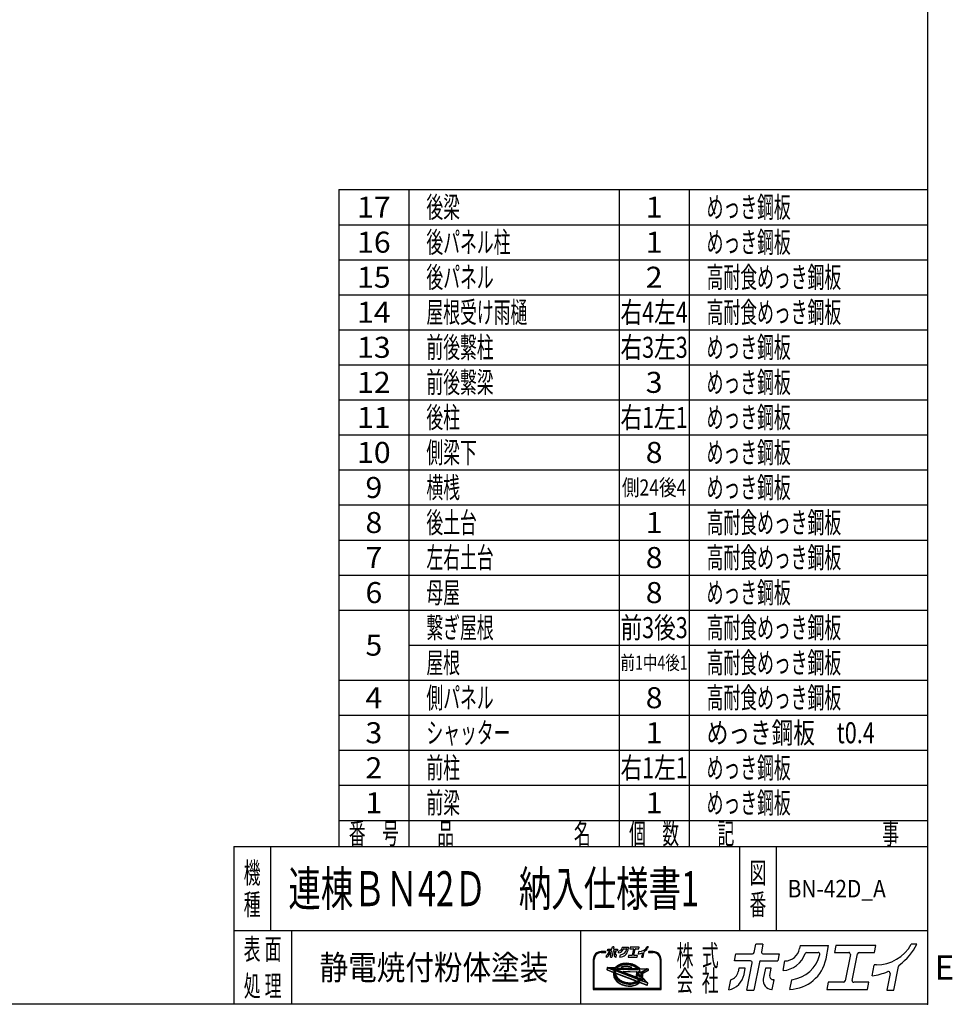
# Model space of a CAD drawing. Units: millimetres. Extents: x -9500 to 10278, y -7025 to 7025.
# Drawn here: x 3623 to 10278, y -7025 to 0 of the extents above; entities that cross this region are included whole.
import ezdxf
from ezdxf.enums import TextEntityAlignment as Align

# ---------------------------------------------------------------- set-up
doc = ezdxf.new("R2010")
doc.units = ezdxf.units.MM
doc.header["$LTSCALE"] = 12.5
doc.header["$PDSIZE"] = 1
doc.layers.add('ZUWAKU', color=7, linetype='Continuous')
doc.styles.add('dcStyle0', font='txt.shx', dxfattribs={"width": 0.8, "bigfont": 'bigfont'})

# ---------------------------------------------------------------- blocks, each defined once
blk = doc.blocks.new('DC_GROUP_BN-42D_A_71')
at = {"layer": 'ZUWAKU', "color": 2, "linetype": 'Continuous'}
for p in [(5640, -6200), (9146.9, -6200)]:
    blk.add_point(p, dxfattribs=at)

msp = doc.modelspace()

# ---------------------------------------------------------------- linework, layer by layer
at = {"layer": 'ZUWAKU', "color": 5, "linetype": 'Continuous', "lineweight": 25}
for p, q in [((10100, 7025), (10100, -7025)), ((10100, -7025), (-9500, -7025))]:
    msp.add_line(p, q, dxfattribs=at)
at = {"layer": 'ZUWAKU', "color": 4, "linetype": 'Continuous', "lineweight": 25}
for p, q in [((5900, -1212.5), (5900, -5900)), ((5900, -1212.5), (10100, -1212.5)), ((6400, -1212.5), (6400, -5900)), ((7900, -1212.5), (7900, -5900)), ((8400, -1212.5), (8400, -5900)), ((5900, -1462.5), (10100, -1462.5)), ((5900, -1712.5), (10100, -1712.5)), ((5900, -1962.5), (10100, -1962.5)), ((5900, -2212.5), (10100, -2212.5)), ((5900, -2462.5), (10100, -2462.5)), ((5900, -2712.5), (10100, -2712.5)), ((5900, -2962.5), (10100, -2962.5)), ((5900, -3212.5), (10100, -3212.5)), ((5900, -3462.5), (10100, -3462.5)), ((5900, -3712.5), (10100, -3712.5)), ((5900, -3962.5), (10100, -3962.5)), ((5900, -4212.5), (10100, -4212.5)), ((6400, -4462.5), (10100, -4462.5)), ((5900, -4712.5), (10100, -4712.5)), ((5900, -4962.5), (10100, -4962.5)), ((5900, -5212.5), (10100, -5212.5)), ((5900, -5462.5), (10100, -5462.5)), ((5900, -5712.5), (10100, -5712.5)), ((5412.5, -5900), (5412.5, -6500)), ((8759.37, -5900), (8759.37, -6500)), ((9021.87, -5900), (9021.87, -6500)), ((10100, -6500), (5150, -6500)), ((5562.5, -6500), (5562.5, -7025)), ((7625, -6500), (7625, -7025)), ((7803.17, -6649.07), (7772.26, -6649.07)), ((7772.26, -6655.58), (7803.17, -6655.58)), ((8143.22, -6649.07), (8112.31, -6649.07)), ((8112.31, -6655.58), (8143.22, -6655.58)), ((7715.32, -6706.02), (7715.32, -6919.15)), ((7721.82, -6912.65), (7721.82, -6706.02)), ((7895.55, -6744.29), (7902.51, -6740.8)), ((7903.85, -6743.77), (7897.14, -6747.14)), ((7902.51, -6740.8), (7909.93, -6737.81)), ((7911.02, -6740.88), (7903.85, -6743.77)), ((7909.93, -6737.81), (7917.74, -6735.35)), ((7918.6, -6738.49), (7911.02, -6740.88)), ((7921.55, -6742.91), (7914.46, -6745.14)), ((7917.74, -6735.35), (7925.89, -6733.43)), ((7926.52, -6736.63), (7918.6, -6738.49)), ((7928.96, -6741.16), (7921.55, -6742.91)), ((7925.89, -6733.43), (7934.32, -6732.07)), ((7934.73, -6735.3), (7926.52, -6736.63)), ((7936.64, -6739.92), (7928.96, -6741.16)), ((7934.32, -6732.07), (7942.97, -6731.26)), ((7943.17, -6734.51), (7934.73, -6735.3)), ((7944.53, -6739.18), (7936.64, -6739.92)), ((7942.97, -6731.26), (7951.78, -6731.02)), ((7951.77, -6734.28), (7943.17, -6734.51)), ((7952.57, -6738.96), (7944.53, -6739.18)), ((7960.46, -6734.59), (7951.77, -6734.28)), ((7951.78, -6731.02), (7960.68, -6731.34)), ((7960.7, -6739.26), (7952.57, -6738.96)), ((7969.18, -6735.46), (7960.46, -6734.59)), ((7960.68, -6731.34), (7969.6, -6732.23)), ((7968.86, -6740.07), (7960.7, -6739.26)), ((7976.98, -6741.39), (7968.86, -6740.07)), ((7977.86, -6736.87), (7969.18, -6735.46)), ((7969.6, -6732.23), (7978.48, -6733.68)), ((7985.01, -6743.21), (7976.98, -6741.39)), ((7986.44, -6738.82), (7977.86, -6736.87)), ((7978.48, -6733.68), (7987.25, -6735.66)), ((7992.87, -6745.51), (7985.01, -6743.21)), ((7994.85, -6741.28), (7986.44, -6738.82)), ((7987.25, -6735.66), (7995.86, -6738.18)), ((8003.02, -6744.24), (7994.85, -6741.28)), ((7995.86, -6738.18), (8004.23, -6741.21)), ((8004.23, -6741.21), (8012.3, -6744.74)), ((8193.66, -6706.02), (8193.66, -6912.65)), ((8200.16, -6919.15), (8200.16, -6706.02)), ((7816.05, -6763.91), (7813.65, -6776.28)), ((7815.67, -6779.94), (7860.63, -6797.2)), ((7819.35, -6761.27), (7871.57, -6763.01)), ((7866.67, -6782.09), (7828.29, -6767.36)), ((7828.8, -6764.84), (7874.79, -6766.37)), ((7869, -6776.01), (7859.52, -6772.37)), ((7859.52, -6772.37), (7870.73, -6772.75)), ((7861.31, -6809.79), (7861.26, -6816.06)), ((7862.12, -6803.61), (7861.31, -6809.79)), ((7862.12, -6803.61), (7862.66, -6800.86)), ((7864.42, -6793.82), (7864.37, -6800.09)), ((7864.37, -6800.09), (7865.08, -6806.42)), ((7865.23, -6787.64), (7864.42, -6793.82)), ((7865.08, -6806.42), (7866.54, -6812.75)), ((7866.67, -6782.09), (7865.23, -6787.64)), ((7866.54, -6812.75), (7868.75, -6819.04)), ((7869.09, -6775.78), (7869, -6776.01)), ((7870.73, -6772.75), (7869.09, -6775.78)), ((7870.86, -6794.66), (7870.81, -6800.53)), ((7870.81, -6800.53), (7871.48, -6806.45)), ((7871.62, -6788.88), (7870.86, -6794.66)), ((7871.48, -6806.45), (7872.85, -6812.37)), ((7872.77, -6784.43), (7871.62, -6788.88)), ((8043.6, -6850.01), (7872.77, -6784.43)), ((7872.85, -6812.37), (7874.91, -6818.25)), ((7874.12, -6761.9), (7877.93, -6757.58)), ((7875.85, -6764.85), (7874.79, -6766.37)), ((7875.23, -6777.78), (7875.02, -6778.33)), ((8047.99, -6844.72), (7875.02, -6778.33)), ((7877.83, -6772.98), (7875.23, -6777.78)), ((7875.23, -6808.24), (7875.98, -6811.46)), ((7880.26, -6759.85), (7875.85, -6764.85)), ((7875.98, -6811.46), (7877.93, -6817.01)), ((7877.83, -6772.98), (8043.31, -6778.47)), ((7877.93, -6757.58), (7883.21, -6752.71)), ((7879.57, -6804.47), (8017.81, -6857.54)), ((7885.3, -6755.21), (7880.26, -6759.85)), ((7885.68, -6762.89), (7882.39, -6766.62)), ((7882.39, -6766.62), (8037.14, -6771.76)), ((7883.21, -6752.71), (7889.1, -6748.27)), ((7890.94, -6750.96), (7885.3, -6755.21)), ((7890.39, -6758.55), (7885.68, -6762.89)), ((7889.1, -6748.27), (7895.55, -6744.29)), ((7895.67, -6754.57), (7890.39, -6758.55)), ((7897.14, -6747.14), (7890.94, -6750.96)), ((7901.47, -6750.99), (7895.67, -6754.57)), ((7907.75, -6747.84), (7901.47, -6750.99)), ((7914.46, -6745.14), (7907.75, -6747.84)), ((7925.85, -6757.13), (7921.1, -6758.25)), ((7921.74, -6764.67), (7985.04, -6766.77)), ((7933.53, -6755.89), (7925.85, -6757.13)), ((8030, -6834.33), (7933.35, -6797.23)), ((7941.43, -6755.15), (7933.53, -6755.89)), ((7934.62, -6790.94), (8023.74, -6793.9)), ((7949.47, -6754.93), (7941.43, -6755.15)), ((7957.6, -6755.23), (7949.47, -6754.93)), ((7965.75, -6756.04), (7957.6, -6755.23)), ((7973.88, -6757.36), (7965.75, -6756.04)), ((7981.9, -6759.18), (7973.88, -6757.36)), ((7986.06, -6760.4), (7981.9, -6759.18)), ((8000.52, -6748.28), (7992.87, -6745.51)), ((8007.89, -6751.5), (8000.52, -6748.28)), ((8010.9, -6747.68), (8003.02, -6744.24)), ((8014.94, -6755.14), (8007.89, -6751.5)), ((8018.43, -6751.57), (8010.9, -6747.68)), ((8012.3, -6744.74), (8020.02, -6748.73)), ((8021.59, -6759.17), (8014.94, -6755.14)), ((8025.55, -6755.88), (8018.43, -6751.57)), ((8020.02, -6748.73), (8027.33, -6753.15)), ((8023.73, -6803.98), (8021.38, -6816.1)), ((8027.81, -6763.56), (8021.59, -6759.17)), ((8032.19, -6760.57), (8025.55, -6755.88)), ((8027.33, -6753.15), (8034.17, -6757.99)), ((8033.54, -6768.29), (8027.81, -6763.56)), ((8028.71, -6810.45), (8053.55, -6835.28)), ((8051.12, -6790.41), (8030.58, -6799.94)), ((8038.32, -6765.62), (8032.19, -6760.57)), ((8053.86, -6796.31), (8033.32, -6805.84)), ((8033.32, -6805.84), (8055.95, -6828.48)), ((8037.14, -6771.76), (8033.54, -6768.29)), ((8034.17, -6757.99), (8040.49, -6763.19)), ((8043.89, -6770.99), (8038.32, -6765.62)), ((8040.49, -6763.19), (8045.41, -6767.94)), ((8047.43, -6784.07), (8043.31, -6778.47)), ((8044.79, -6772.01), (8043.89, -6770.99)), ((8044.79, -6772.01), (8096.65, -6773.73)), ((8050.84, -6789.73), (8047.43, -6784.07)), ((8047.56, -6768.85), (8105.51, -6770.77)), ((8051.13, -6790.36), (8050.84, -6789.73)), ((8055.65, -6801.41), (8053.86, -6796.31)), ((8057.02, -6807.33), (8055.65, -6801.41)), ((8057.68, -6813.25), (8057.02, -6807.33)), ((8057.64, -6819.12), (8057.68, -6813.25)), ((8097.15, -6776.21), (8059.29, -6793.79)), ((8059.74, -6794.74), (8059.29, -6793.79)), ((8061.95, -6801.03), (8059.74, -6794.74)), ((8063.42, -6807.36), (8061.95, -6801.03)), ((8064.13, -6813.69), (8063.42, -6807.36)), ((8064.08, -6819.96), (8064.13, -6813.69)), ((8066.69, -6807.33), (8067.38, -6813.52)), ((8067.38, -6813.52), (8067.33, -6820.19)), ((8104.79, -6787.2), (8068.55, -6804.02)), ((8108.6, -6774.64), (8106.61, -6784.87)), ((7861.26, -6816.06), (7861.97, -6822.39)), ((7861.97, -6822.39), (7863.44, -6828.72)), ((7863.44, -6828.72), (7865.65, -6835.01)), ((7865.65, -6835.01), (7868.58, -6841.2)), ((7868.58, -6841.2), (7872.22, -6847.25)), ((7868.75, -6819.04), (7871.69, -6825.23)), ((7871.69, -6825.23), (7875.33, -6831.28)), ((7872.22, -6847.25), (7876.54, -6853.12)), ((7874.91, -6818.25), (7877.66, -6824.05)), ((7875.33, -6831.28), (7879.64, -6837.15)), ((7876.54, -6853.12), (7881.5, -6858.76)), ((7877.66, -6824.05), (7881.06, -6829.71)), ((7877.93, -6817.01), (7880.53, -6822.51)), ((7879.64, -6837.15), (7884.61, -6842.79)), ((7880.53, -6822.51), (7883.78, -6827.9)), ((7881.06, -6829.71), (7885.1, -6835.2)), ((7881.5, -6858.76), (7887.07, -6864.13)), ((7883.78, -6827.9), (7887.64, -6833.16)), ((7884.61, -6842.79), (7890.17, -6848.15)), ((7885.1, -6835.2), (7889.74, -6840.47)), ((7887.07, -6864.13), (7893.2, -6869.18)), ((7887.64, -6833.16), (7892.1, -6838.22)), ((7889.74, -6840.47), (7894.95, -6845.49)), ((7890.17, -6848.15), (7896.3, -6853.21)), ((7892.1, -6838.22), (7897.12, -6843.06)), ((7893.2, -6869.18), (7899.85, -6873.87)), ((7894.95, -6845.49), (7900.69, -6850.22)), ((7896.3, -6853.21), (7902.95, -6857.9)), ((7897.12, -6843.06), (7902.66, -6847.63)), ((7899.85, -6873.87), (7906.96, -6878.18)), ((7900.69, -6850.22), (7906.91, -6854.61)), ((7902.66, -6847.63), (7908.69, -6851.89)), ((7902.95, -6857.9), (7910.06, -6862.21)), ((7906.91, -6854.61), (7913.56, -6858.64)), ((7906.96, -6878.18), (7914.49, -6882.07)), ((7908.69, -6851.89), (7915.15, -6855.8)), ((7910.06, -6862.21), (7917.59, -6866.1)), ((7913.56, -6858.64), (7920.6, -6862.28)), ((7914.49, -6882.07), (7922.37, -6885.51)), ((7915.15, -6855.8), (7922, -6859.34)), ((7917.59, -6866.1), (7925.47, -6869.54)), ((7920.6, -6862.28), (7927.97, -6865.5)), ((7922, -6859.34), (7929.18, -6862.47)), ((7925.47, -6869.54), (7933.65, -6872.5)), ((7927.97, -6865.5), (7935.62, -6868.27)), ((7929.18, -6862.47), (7936.64, -6865.17)), ((7933.65, -6872.5), (7942.06, -6874.96)), ((7935.62, -6868.27), (7943.49, -6870.57)), ((7936.64, -6865.17), (7944.31, -6867.42)), ((7942.06, -6874.96), (7950.64, -6876.91)), ((7943.49, -6870.57), (7951.52, -6872.39)), ((7944.31, -6867.42), (7952.14, -6869.2)), ((7950.64, -6876.91), (7959.32, -6878.32)), ((7951.52, -6872.39), (7959.64, -6873.71)), ((7952.14, -6869.2), (7960.06, -6870.48)), ((7959.32, -6878.32), (7968.04, -6879.19)), ((7959.64, -6873.71), (7967.79, -6874.52)), ((7960.06, -6870.48), (7968.02, -6871.27)), ((7967.79, -6874.52), (7975.92, -6874.82)), ((7968.02, -6871.27), (7975.94, -6871.56)), ((7968.04, -6879.19), (7976.73, -6879.5)), ((7975.92, -6874.82), (7983.97, -6874.6)), ((7975.94, -6871.56), (7983.77, -6871.35)), ((7976.73, -6879.5), (7985.33, -6879.27)), ((7983.77, -6871.35), (7991.45, -6870.63)), ((7983.97, -6874.6), (7991.86, -6873.86)), ((7985.33, -6879.27), (7993.76, -6878.48)), ((7991.45, -6870.63), (7998.9, -6869.42)), ((7991.86, -6873.86), (7999.54, -6872.62)), ((7993.76, -6878.48), (8001.97, -6877.15)), ((7998.9, -6869.42), (8006.09, -6867.73)), ((7999.54, -6872.62), (8006.95, -6870.87)), ((8001.97, -6877.15), (8009.9, -6875.29)), ((8006.09, -6867.73), (8012.94, -6865.57)), ((8006.95, -6870.87), (8014.04, -6868.64)), ((8009.9, -6875.29), (8017.47, -6872.9)), ((8017.86, -6863.59), (8012.94, -6865.57)), ((8014.04, -6868.64), (8020.75, -6865.94)), ((8017.47, -6872.9), (8024.64, -6870.01)), ((8020.75, -6865.94), (8027.02, -6862.79)), ((8021.54, -6885.98), (8028.25, -6882.61)), ((8024.06, -6824.86), (8031.39, -6832.2)), ((8024.64, -6870.01), (8031.35, -6866.64)), ((8027.02, -6862.79), (8032.83, -6859.21)), ((8028.25, -6882.61), (8034.45, -6878.79)), ((8031.35, -6866.64), (8037.55, -6862.82)), ((8032.83, -6859.21), (8038.1, -6855.23)), ((8034.45, -6878.79), (8040.09, -6874.54)), ((8037.55, -6862.82), (8043.2, -6858.57)), ((8038.1, -6855.23), (8042.82, -6850.89)), ((8040.09, -6874.54), (8045.08, -6869.94)), ((8042.82, -6850.89), (8043.6, -6850.01)), ((8043.2, -6858.57), (8048.24, -6853.93)), ((8047.99, -6844.72), (8050.43, -6841.24)), ((8048.24, -6853.93), (8049.65, -6852.33)), ((8048.45, -6869.3), (8097.99, -6888.31)), ((8092.87, -6868.92), (8049.65, -6852.33)), ((8050.43, -6841.24), (8053.26, -6836)), ((8053.26, -6836), (8053.55, -6835.28)), ((8053.98, -6847.02), (8056.37, -6843.6)), ((8066.62, -6851.87), (8053.98, -6847.02)), ((8055.95, -6828.48), (8056.88, -6824.9)), ((8056.37, -6843.6), (8058.3, -6840.03)), ((8056.88, -6824.9), (8057.64, -6819.12)), ((8058.3, -6840.03), (8068.01, -6849.74)), ((8061.12, -6833.65), (8061.71, -6832.17)), ((8061.12, -6833.65), (8094.26, -6866.79)), ((8061.71, -6832.17), (8063.27, -6826.14)), ((8063.27, -6826.14), (8064.08, -6819.96)), ((8066.5, -6826.56), (8065.55, -6831.44)), ((8066.44, -6834.37), (8103.66, -6871.59)), ((8067.33, -6820.19), (8066.5, -6826.56)), ((8102.35, -6885.9), (8104.56, -6874.51)), ((7715.32, -6919.15), (8200.16, -6919.15)), ((8193.66, -6912.65), (7721.82, -6912.65)), ((7922.37, -6885.51), (7930.55, -6888.47)), ((7930.55, -6888.47), (7938.95, -6890.94)), ((7938.95, -6890.94), (7947.53, -6892.88)), ((7947.53, -6892.88), (7956.22, -6894.29)), ((7956.22, -6894.29), (7964.93, -6895.16)), ((7964.93, -6895.16), (7973.63, -6895.48)), ((7973.63, -6895.48), (7982.22, -6895.24)), ((7982.22, -6895.24), (7990.66, -6894.45)), ((7990.66, -6894.45), (7998.87, -6893.12)), ((7998.87, -6893.12), (8006.79, -6891.26)), ((8006.79, -6891.26), (8014.37, -6888.87)), ((8014.37, -6888.87), (8021.54, -6885.98))]:
    msp.add_line(p, q, dxfattribs=at)
at = {"layer": 'ZUWAKU', "color": 3, "linetype": 'Continuous', "lineweight": 25}
for q in [(5150, -7025), (10100, -5900)]:
    msp.add_line((5150, -5900), q, dxfattribs=at)
at = {"layer": 'ZUWAKU', "color": 2, "linetype": 'Continuous', "lineweight": 25}
for p, q in [((8864.29, -6655.25), (8875.91, -6595.47)), ((8925.98, -6595.47), (8875.91, -6595.47)), ((8925.98, -6595.47), (8915.24, -6650.74)), ((10025, -6595.47), (9986.86, -6595.47)), ((8723.24, -6715.14), (8733.02, -6664.8)), ((8733.02, -6664.8), (8852.7, -6664.8)), ((8926.82, -6664.8), (9041.92, -6664.8)), ((9041.92, -6664.8), (9032.13, -6715.14)), ((9193.02, -6604.71), (9188.58, -6627.55)), ((9193.02, -6604.71), (9395.61, -6604.71)), ((9238.42, -6655.05), (9321.44, -6655.05)), ((9377.11, -6699.91), (9395.61, -6604.71)), ((9447.22, -6604.71), (9437.44, -6655.05)), ((9437.44, -6655.05), (9538.66, -6655.05)), ((9733.01, -6604.71), (9447.22, -6604.71)), ((9550.25, -6669.11), (9513.42, -6858.61)), ((9564.36, -6854.1), (9601.2, -6664.61)), ((9612.79, -6655.05), (9723.22, -6655.05)), ((9723.22, -6655.05), (9733.01, -6604.71)), ((8838.33, -6715.14), (8723.24, -6715.14)), ((8812.22, -6923.12), (8849.91, -6729.2)), ((8900.86, -6724.69), (8862.29, -6923.12)), ((8912.45, -6715.14), (9032.13, -6715.14)), ((9070.34, -6784.08), (9083.65, -6715.62)), ((9736.08, -6743.37), (9722.39, -6743.37)), ((8754.85, -6766.48), (8749.46, -6794.23)), ((8800.3, -6766.48), (8754.85, -6766.48)), ((8791.51, -6811.69), (8800.3, -6766.48)), ((8944.35, -6766.48), (8929.18, -6844.5)), ((8985.18, -6766.48), (8944.35, -6766.48)), ((8974.95, -6819.1), (8985.18, -6766.48)), ((9705.59, -6821.07), (9720.37, -6745.04)), ((9833.57, -6804.68), (9810.54, -6923.12)), ((9860.61, -6923.12), (9893.3, -6754.96)), ((8682.94, -6922.42), (8696.76, -6851.34)), ((8992.6, -6918.5), (9005.98, -6849.67)), ((9005.98, -6849.67), (9000.15, -6849.67)), ((9118.18, -6918.43), (9131.59, -6849.43)), ((9391.39, -6868.16), (9381.61, -6918.5)), ((9501.83, -6868.16), (9391.39, -6868.16)), ((9681.8, -6868.16), (9575.95, -6868.16)), ((9672.02, -6918.5), (9681.8, -6868.16)), ((8812.22, -6923.12), (8862.29, -6923.12)), ((8990.19, -6918.5), (8992.6, -6918.5)), ((9381.61, -6918.5), (9672.02, -6918.5)), ((9810.54, -6923.12), (9860.61, -6923.12))]:
    msp.add_line(p, q, dxfattribs=at)
at = {"layer": 'ZUWAKU', "color": 7, "linetype": 'Continuous', "lineweight": 25}
for p, q in [((7808.79, -6688.75), (7811.88, -6672.85)), ((7817.8, -6642.4), (7819.99, -6631.14)), ((7843.54, -6642.4), (7817.8, -6642.4)), ((7819.99, -6631.14), (7846.75, -6631.14)), ((7824.87, -6653.88), (7823.67, -6660.08)), ((7835.03, -6653.88), (7824.87, -6653.88)), ((7833.07, -6663.99), (7835.03, -6653.88)), ((7837.7, -6688.9), (7846.13, -6645.54)), ((7857.52, -6644.54), (7848.89, -6688.9)), ((7849.34, -6629.01), (7851.94, -6615.64)), ((7863.13, -6615.64), (7851.94, -6615.64)), ((7860.11, -6642.4), (7886.87, -6642.4)), ((7863.13, -6615.64), (7860.73, -6628)), ((7863.32, -6631.14), (7889.06, -6631.14)), ((7867.24, -6653.88), (7863.85, -6671.32)), ((7876.37, -6653.88), (7867.24, -6653.88)), ((7874.08, -6665.64), (7876.37, -6653.88)), ((7878.03, -6687.87), (7881.02, -6672.48)), ((7881.02, -6672.48), (7879.72, -6672.48)), ((7889.06, -6631.14), (7886.87, -6642.4)), ((7895.41, -6657.81), (7898.39, -6642.51)), ((7906.11, -6687.85), (7909.11, -6672.42)), ((7922.84, -6617.71), (7921.85, -6622.81)), ((7922.84, -6617.71), (7968.14, -6617.71)), ((7932.99, -6628.96), (7951.55, -6628.96)), ((7964, -6639), (7968.14, -6617.71)), ((7979.68, -6617.71), (7977.49, -6628.96)), ((7977.49, -6628.96), (8000.12, -6628.96)), ((8043.58, -6617.71), (7979.68, -6617.71)), ((8002.72, -6632.11), (7994.48, -6674.48)), ((8005.87, -6673.47), (8014.11, -6631.1)), ((8016.7, -6628.96), (8041.39, -6628.96)), ((8037.45, -6666.08), (8040.75, -6649.08)), ((8044.26, -6648.71), (8041.2, -6648.71)), ((8041.39, -6628.96), (8043.58, -6617.71)), ((8066.06, -6662.42), (8060.91, -6688.9)), ((8072.11, -6688.9), (8079.42, -6651.3)), ((8108.86, -6615.64), (8100.34, -6615.64)), ((7837.7, -6688.9), (7848.89, -6688.9)), ((7877.49, -6687.87), (7878.03, -6687.87)), ((7967.2, -6676.61), (7965.01, -6687.87)), ((7965.01, -6687.87), (8029.94, -6687.87)), ((7991.89, -6676.61), (7967.2, -6676.61)), ((8032.13, -6676.61), (8008.46, -6676.61)), ((8029.94, -6687.87), (8032.13, -6676.61)), ((8060.91, -6688.9), (8072.11, -6688.9))]:
    msp.add_line(p, q, dxfattribs=at)
at = {"layer": 'ZUWAKU', "color": 6, "linetype": 'Continuous', "lineweight": 25}
for p, q in [((7903.18, -6742.28), (7896.35, -6745.72)), ((7910.48, -6739.35), (7903.18, -6742.28)), ((7918.17, -6736.92), (7910.48, -6739.35)), ((7926.21, -6735.03), (7918.17, -6736.92)), ((7921.98, -6744.48), (7929.27, -6742.76)), ((7934.53, -6733.68), (7926.21, -6735.03)), ((7929.27, -6742.76), (7936.84, -6741.53)), ((7943.07, -6732.89), (7934.53, -6733.68)), ((7936.84, -6741.53), (7944.63, -6740.81)), ((7951.77, -6732.65), (7943.07, -6732.89)), ((7944.63, -6740.81), (7952.56, -6740.59)), ((7960.57, -6732.97), (7951.77, -6732.65)), ((7952.56, -6740.59), (7960.59, -6740.88)), ((7969.39, -6733.85), (7960.57, -6732.97)), ((7960.59, -6740.88), (7968.65, -6741.68)), ((7968.65, -6741.68), (7976.67, -6742.99)), ((7978.17, -6735.27), (7969.39, -6733.85)), ((7976.67, -6742.99), (7984.6, -6744.78)), ((7986.85, -6737.24), (7978.17, -6735.27)), ((7995.35, -6739.73), (7986.85, -6737.24)), ((8003.63, -6742.73), (7995.35, -6739.73)), ((8011.6, -6746.21), (8003.63, -6742.73)), ((7817.65, -6764.22), (7815.24, -6776.6)), ((7816.26, -6778.42), (7861.21, -6795.68)), ((7873.81, -6764.71), (7819.3, -6762.9)), ((7864.73, -6783.09), (7827.71, -6768.88)), ((7862.79, -6793.71), (7862.74, -6800.18)), ((7862.74, -6800.18), (7863.47, -6806.7)), ((7863.63, -6787.33), (7862.79, -6793.71)), ((7862.94, -6809.9), (7862.89, -6815.98)), ((7863.42, -6806.23), (7862.94, -6809.9)), ((7863.47, -6806.7), (7864.98, -6813.2)), ((7864.73, -6783.09), (7863.63, -6787.33)), ((7864.98, -6813.2), (7867.25, -6819.66)), ((7866.71, -6773.86), (7868.62, -6774.6)), ((7868.98, -6773.94), (7866.71, -6773.86)), ((7868.62, -6774.6), (7868.98, -6773.94)), ((7872.48, -6794.77), (7872.44, -6800.45)), ((7872.44, -6800.45), (7873.08, -6806.18)), ((7873.22, -6789.19), (7872.48, -6794.77)), ((7873.08, -6806.18), (7874.41, -6811.92)), ((7873.89, -6786.6), (7873.22, -6789.19)), ((7879.09, -6758.72), (7873.81, -6764.71)), ((8040.7, -6850.64), (7873.89, -6786.6)), ((7874.41, -6811.92), (7876.42, -6817.63)), ((7877.27, -6777.44), (7878.78, -6774.64)), ((8047.38, -6842.75), (7877.27, -6777.44)), ((7878.78, -6774.64), (8042.47, -6780.07)), ((7884.26, -6753.96), (7879.09, -6758.72)), ((7880.15, -6802.95), (8018.39, -6856.02)), ((7890.02, -6749.62), (7884.26, -6753.96)), ((7885.89, -6765.11), (7886.84, -6764.03)), ((7885.89, -6765.11), (8032.97, -6769.99)), ((7886.84, -6764.03), (7891.43, -6759.8)), ((7896.35, -6745.72), (7890.02, -6749.62)), ((7891.43, -6759.8), (7896.59, -6755.92)), ((7896.59, -6755.92), (7902.26, -6752.42)), ((7902.26, -6752.42), (7908.42, -6749.33)), ((7908.42, -6749.33), (7915.01, -6746.67)), ((7915.01, -6746.67), (7921.98, -6744.48)), ((7920.73, -6756.67), (7925.54, -6755.54)), ((7925.54, -6755.54), (7933.33, -6754.27)), ((7933.33, -6754.27), (7941.33, -6753.53)), ((7934.68, -6789.31), (8023.79, -6792.27)), ((7941.33, -6753.53), (7949.47, -6753.3)), ((7949.47, -6753.3), (7957.71, -6753.6)), ((7957.71, -6753.6), (7965.96, -6754.43)), ((7965.96, -6754.43), (7974.19, -6755.76)), ((7974.19, -6755.76), (7982.31, -6757.6)), ((7982.31, -6757.6), (7986.52, -6758.83)), ((7984.6, -6744.78), (7992.37, -6747.06)), ((7992.37, -6747.06), (7999.92, -6749.79)), ((7999.92, -6749.79), (8007.2, -6752.97)), ((8007.2, -6752.97), (8014.14, -6756.56)), ((8019.23, -6750.15), (8011.6, -6746.21)), ((8014.14, -6756.56), (8020.7, -6760.53)), ((8026.44, -6754.51), (8019.23, -6750.15)), ((8020.7, -6760.53), (8026.82, -6764.86)), ((8025.33, -6804.29), (8022.97, -6816.41)), ((8033.18, -6759.28), (8026.44, -6754.51)), ((8026.82, -6764.86), (8032.46, -6769.5)), ((8027.56, -6811.6), (8051.78, -6835.31)), ((8048.89, -6789.65), (8029.89, -6798.46)), ((8032.46, -6769.5), (8032.97, -6769.99)), ((8039.41, -6764.41), (8033.18, -6759.28)), ((8052.92, -6798.54), (8036.11, -6806.34)), ((8055.09, -6825.32), (8036.11, -6806.34)), ((8045.63, -6770.41), (8039.41, -6764.41)), ((8042.47, -6780.07), (8046.08, -6784.97)), ((8045.63, -6770.41), (8105.46, -6772.39)), ((8046.08, -6784.97), (8048.89, -6789.65)), ((8052.92, -6798.54), (8054.08, -6801.86)), ((8054.08, -6801.86), (8055.41, -6807.6)), ((8055.41, -6807.6), (8056.06, -6813.33)), ((8056.06, -6813.33), (8056.01, -6819.01)), ((8061.42, -6794.59), (8097.84, -6777.69)), ((8063.52, -6800.57), (8061.42, -6794.59)), ((8065.02, -6807.08), (8063.52, -6800.57)), ((8065.76, -6813.6), (8065.02, -6807.08)), ((8065.7, -6820.07), (8065.76, -6813.6)), ((8104.1, -6785.72), (8067.87, -6802.54)), ((8107, -6774.33), (8105.01, -6784.56)), ((7862.89, -6815.98), (7863.58, -6822.12)), ((7863.58, -6822.12), (7865, -6828.27)), ((7865, -6828.27), (7867.15, -6834.39)), ((7867.15, -6834.39), (7870.02, -6840.43)), ((7867.25, -6819.66), (7870.25, -6826)), ((7870.02, -6840.43), (7873.58, -6846.35)), ((7870.25, -6826), (7873.97, -6832.19)), ((7873.58, -6846.35), (7877.81, -6852.1)), ((7873.97, -6832.19), (7878.38, -6838.17)), ((7876.42, -6817.63), (7879.1, -6823.28)), ((7877.81, -6852.1), (7882.68, -6857.64)), ((7878.38, -6838.17), (7883.43, -6843.92)), ((7879.1, -6823.28), (7882.42, -6828.81)), ((7882.42, -6828.81), (7886.37, -6834.18)), ((7882.68, -6857.64), (7888.15, -6862.91)), ((7883.43, -6843.92), (7889.09, -6849.37)), ((7886.37, -6834.18), (7890.92, -6839.35)), ((7888.15, -6862.91), (7894.19, -6867.88)), ((7889.09, -6849.37), (7895.31, -6854.5)), ((7890.92, -6839.35), (7896.03, -6844.28)), ((7894.19, -6867.88), (7900.74, -6872.51)), ((7895.31, -6854.5), (7902.06, -6859.27)), ((7896.03, -6844.28), (7901.67, -6848.92)), ((7900.74, -6872.51), (7907.76, -6876.76)), ((7901.67, -6848.92), (7907.8, -6853.25)), ((7902.06, -6859.27), (7909.27, -6863.63)), ((7907.76, -6876.76), (7915.19, -6880.6)), ((7907.8, -6853.25), (7914.36, -6857.22)), ((7909.27, -6863.63), (7916.89, -6867.57)), ((7914.36, -6857.22), (7921.3, -6860.81)), ((7915.19, -6880.6), (7922.97, -6884)), ((7916.89, -6867.57), (7924.87, -6871.05)), ((7921.3, -6860.81), (7928.58, -6863.99)), ((7922.97, -6884), (7931.05, -6886.93)), ((7924.87, -6871.05), (7933.14, -6874.05)), ((7928.58, -6863.99), (7936.13, -6866.72)), ((7933.14, -6874.05), (7941.65, -6876.54)), ((7936.13, -6866.72), (7943.9, -6869)), ((7941.65, -6876.54), (7950.33, -6878.51)), ((7943.9, -6869), (7951.83, -6870.79)), ((7950.33, -6878.51), (7959.11, -6879.93)), ((7951.83, -6870.79), (7959.85, -6872.1)), ((7959.11, -6879.93), (7967.93, -6880.81)), ((7959.85, -6872.1), (7967.91, -6872.9)), ((7967.91, -6872.9), (7975.93, -6873.19)), ((7967.93, -6880.81), (7976.72, -6881.13)), ((7975.93, -6873.19), (7983.87, -6872.97)), ((7976.72, -6881.13), (7985.42, -6880.89)), ((7983.87, -6872.97), (7991.65, -6872.25)), ((7985.42, -6880.89), (7993.97, -6880.1)), ((7991.65, -6872.25), (7999.22, -6871.02)), ((7993.97, -6880.1), (8002.29, -6878.75)), ((7999.22, -6871.02), (8006.52, -6869.3)), ((8002.29, -6878.75), (8010.33, -6876.86)), ((8006.52, -6869.3), (8013.49, -6867.11)), ((8010.33, -6876.86), (8018.02, -6874.43)), ((8013.49, -6867.11), (8020.08, -6864.45)), ((8013.82, -6887.34), (8020.87, -6884.5)), ((8018.02, -6874.43), (8025.31, -6871.49)), ((8020.08, -6864.45), (8026.23, -6861.36)), ((8020.87, -6884.5), (8027.46, -6881.19)), ((8025.21, -6823.71), (8032.43, -6830.93)), ((8025.31, -6871.49), (8032.15, -6868.06)), ((8026.23, -6861.36), (8031.91, -6857.86)), ((8027.46, -6881.19), (8033.53, -6877.44)), ((8031.91, -6857.86), (8037.06, -6853.98)), ((8032.15, -6868.06), (8038.47, -6864.16)), ((8033.53, -6877.44), (8039.05, -6873.29)), ((8037.06, -6853.98), (8040.7, -6850.64)), ((8038.47, -6864.16), (8044.24, -6859.82)), ((8039.05, -6873.29), (8043.98, -6868.75)), ((8044.24, -6859.82), (8049.4, -6855.06)), ((8049.04, -6840.38), (8047.38, -6842.75)), ((8051.78, -6835.31), (8049.04, -6840.38)), ((8049.04, -6867.78), (8098.57, -6886.79)), ((8049.4, -6855.06), (8050.12, -6854.25)), ((8092.29, -6870.44), (8050.12, -6854.25)), ((8055.28, -6824.58), (8055.09, -6825.32)), ((8056.01, -6819.01), (8055.28, -6824.58)), ((8056.51, -6846.25), (8057.76, -6844.46)), ((8056.51, -6846.25), (8065.77, -6849.81)), ((8057.76, -6844.46), (8058.7, -6842.73)), ((8058.7, -6842.73), (8065.77, -6849.81)), ((8063.03, -6833.25), (8063.26, -6832.67)), ((8102.51, -6872.74), (8063.03, -6833.25)), ((8063.26, -6832.67), (8064.87, -6826.45)), ((8063.95, -6831.13), (8064.89, -6826.3)), ((8064.87, -6826.45), (8065.7, -6820.07)), ((8103.02, -6873.9), (8100.75, -6885.58)), ((7931.05, -6886.93), (7939.36, -6889.36)), ((7939.36, -6889.36), (7947.84, -6891.28)), ((7947.84, -6891.28), (7956.43, -6892.68)), ((7956.43, -6892.68), (7965.05, -6893.53)), ((7965.05, -6893.53), (7973.63, -6893.85)), ((7973.63, -6893.85), (7982.12, -6893.61)), ((7982.12, -6893.61), (7990.45, -6892.84)), ((7990.45, -6892.84), (7998.55, -6891.53)), ((7998.55, -6891.53), (8006.36, -6889.69)), ((8006.36, -6889.69), (8013.82, -6887.34))]:
    msp.add_line(p, q, dxfattribs=at)
at = {"layer": 'ZUWAKU', "color": 2, "linetype": 'Continuous', "lineweight": 25}
for centre, radius, start, end in [((9736.08, -6458.87), 284.5, 270, 331.061472), ((9658.19, -6415.04), 408.79, 306.217578, 333.807838), ((9986.86, -6597.53), 2.06, 90, 151.061472), ((8852.7, -6652.99), 11.81, 270, 349), ((8926.82, -6652.99), 11.81, 169, 270), ((9058.7, -6606.77), 177.69, 273.756708, 341.513985), ((9081.72, -6606.77), 108.86, 271.01523, 349), ((9101.45, -6613.06), 238.28, 277.267166, 346.258693), ((9238.42, -6666.86), 11.81, 90, 161.513985), ((9321.44, -6666.86), 11.81, 346.258693, 90), ((9538.66, -6666.86), 11.81, 349, 90), ((9612.79, -6666.86), 11.81, 90, 169), ((8838.33, -6726.94), 11.81, 349, 90), ((8912.45, -6726.94), 11.81, 90, 169), ((9111.94, -6648.37), 270.13, 271.322237, 349), ((9722.39, -6745.43), 2.06, 90, 169), ((8653.38, -6784.84), 140.72, 282.12751, 349), ((8678.89, -6780.51), 71.89, 285.604846, 349), ((9658.19, -6415.04), 408.79, 276.658808, 292.918766), ((9821.98, -6802.43), 11.81, 349, 112.918766), ((9909.43, -6758.09), 16.43, 126.217578, 169), ((8698.78, -6851.73), 2.06, 105.604846, 169), ((8990.19, -6856.36), 62.14, 169, 270), ((9000.15, -6824), 25.67, 169, 270), ((9501.83, -6856.36), 11.81, 270, 349), ((9575.95, -6856.36), 11.81, 169, 270)]:
    msp.add_arc(centre, radius, start, end, dxfattribs=at)
at = {"layer": 'ZUWAKU', "color": 4, "linetype": 'Continuous', "lineweight": 25}
for centre, radius, start, end in [((7772.26, -6706.02), 56.95, 90, 180), ((7772.26, -6706.02), 50.44, 90, 180), ((7803.17, -6652.32), 3.25, 270, 90), ((8112.31, -6652.32), 3.25, 90, 270), ((8143.22, -6706.02), 56.95, 0, 90), ((8143.22, -6706.02), 50.44, 0, 90), ((7816.84, -6776.91), 3.25, 169, 249), ((7819.25, -6764.53), 3.25, 88.1, 169), ((7828.76, -6766.14), 1.3, 90, 249), ((7859.46, -6800.24), 3.25, 349, 69), ((7871.67, -6759.75), 3.25, 268.1, 318.638807), ((7878.4, -6807.51), 3.25, 69, 193.032084), ((7921.85, -6761.42), 3.25, 103.250455, 268.1), ((7934.51, -6794.19), 3.25, 88.1, 249), ((7985.15, -6763.52), 3.25, 268.1, 73.681528), ((8033.32, -6805.84), 9.76, 138.085395, 169), ((8023.63, -6797.15), 3.25, 318.085395, 88.1), ((8033.32, -6805.84), 6.51, 115, 225), ((8047.67, -6765.59), 3.25, 226.059023, 268.1), ((8069.92, -6806.97), 3.25, 114.9, 186.407439), ((8096.61, -6775.03), 1.3, 294.9, 88.1), ((8103.42, -6784.25), 3.25, 294.9, 349), ((8105.4, -6774.02), 3.25, 349, 88.1), ((8016.64, -6860.57), 3.25, 291.940977, 69), ((8030.96, -6817.96), 9.76, 169, 225), ((8030.47, -6833.12), 1.3, 249, 45), ((8047.29, -6872.34), 3.25, 69, 132.63976), ((8068.74, -6832.06), 3.25, 169, 225), ((8067.09, -6850.66), 1.3, 249, 45), ((8093.34, -6867.71), 1.3, 249, 45), ((8101.36, -6873.89), 3.25, 349, 45), ((8099.15, -6885.27), 3.25, 249, 349)]:
    msp.add_arc(centre, radius, start, end, dxfattribs=at)
at = {"layer": 'ZUWAKU', "color": 7, "linetype": 'Continuous', "lineweight": 25}
for centre, radius, start, end in [((7802.18, -6657.98), 31.46, 282.12751, 349), ((7812.33, -6672.94), 0.461, 105.604846, 169), ((7807.89, -6657.02), 16.07, 285.604846, 349), ((7843.54, -6645.04), 2.64, 349, 90), ((7846.75, -6628.5), 2.64, 270, 349), ((7860.11, -6645.04), 2.64, 90, 169), ((7863.32, -6628.5), 2.64, 169, 270), ((7877.49, -6673.97), 13.89, 169, 270), ((7879.72, -6666.74), 5.74, 169, 270), ((7892.81, -6618.17), 39.73, 273.756708, 341.513985), ((7897.96, -6618.17), 24.34, 271.01523, 349), ((7904.71, -6627.47), 60.4, 271.322237, 349), ((7902.37, -6619.58), 53.28, 277.267166, 346.258693), ((7932.99, -6631.6), 2.64, 90, 161.513985), ((7951.55, -6631.6), 2.64, 346.258693, 90), ((8000.12, -6631.6), 2.64, 349, 90), ((8008.46, -6673.97), 2.64, 169, 270), ((8016.7, -6631.6), 2.64, 90, 169), ((8026.85, -6575.3), 91.4, 276.658808, 292.918766), ((8041.2, -6649.17), 0.461, 90, 169), ((8044.26, -6585.1), 63.61, 270, 331.061472), ((8063.47, -6661.92), 2.64, 349, 112.918766), ((8083.02, -6652), 3.67, 126.217578, 169), ((8026.85, -6575.3), 91.4, 306.217578, 333.807838), ((8100.34, -6616.1), 0.461, 90, 151.061472), ((7991.89, -6673.97), 2.64, 270, 349)]:
    msp.add_arc(centre, radius, start, end, dxfattribs=at)
at = {"layer": 'ZUWAKU', "color": 6, "linetype": 'Continuous', "lineweight": 25}
for centre, radius, start, end in [((7816.84, -6776.91), 1.63, 169, 249), ((7819.25, -6764.53), 1.63, 88.1, 169), ((7828.76, -6766.14), 2.93, 88.1, 249), ((7859.46, -6800.24), 4.88, 47.389286, 69), ((7878.4, -6807.51), 4.88, 69, 193.032084), ((7921.85, -6761.42), 4.88, 103.250455, 268.1), ((7934.51, -6794.19), 4.88, 88.1, 249), ((7985.15, -6763.52), 4.88, 268.1, 73.681528), ((8023.63, -6797.15), 4.88, 318.085395, 88.1), ((8033.32, -6805.84), 8.14, 114.9, 225), ((8047.67, -6765.59), 4.88, 226.059023, 268.1), ((8069.92, -6806.97), 4.88, 114.9, 186.407439), ((8096.61, -6775.03), 2.93, 294.9, 88.1), ((8103.42, -6784.25), 1.63, 294.9, 349), ((8105.4, -6774.02), 1.63, 349, 88.1), ((8016.64, -6860.57), 4.88, 291.940977, 69), ((8030.96, -6817.96), 8.14, 169, 225), ((8030.35, -6833), 2.93, 248.95117, 45), ((8047.29, -6872.34), 4.88, 69, 132.63976), ((8068.74, -6832.06), 4.88, 169, 225), ((8093.33, -6867.7), 2.93, 248.95117, 45), ((8101.36, -6873.89), 1.63, 349, 45), ((8099.15, -6885.27), 1.63, 249, 349)]:
    msp.add_arc(centre, radius, start, end, dxfattribs=at)
at = {"layer": 'ZUWAKU', "color": 190, "linetype": 'Continuous'}
msp.add_point((10100, -7025), dxfattribs=at)

# ---------------------------------------------------------------- block references
at = {"layer": 'ZUWAKU', "linetype": 'Continuous'}
msp.add_blockref('DC_GROUP_BN-42D_A_71', (0, 0), dxfattribs=at)

# ---------------------------------------------------------------- texts
at = {"layer": 'ZUWAKU', "color": 4, "style": 'dcStyle0'}
for s, height, width, p, p2 in [('17', 150, 0.908108, (6030, -1412.5), (6270, -1412.5)), ('後梁', 150, 1.018182, (6525, -1412.5), (6765, -1412.5)), ('1', 150, 1.527273, (8090, -1412.5), (8210, -1412.5)), ('めっき鋼板', 150, 0.965517, (8525, -1412.5), (9125, -1412.5)), ('16', 150, 0.908108, (6030, -1662.5), (6270, -1662.5)), ('後パネル柱', 150, 0.965517, (6525, -1662.5), (7125, -1662.5)), ('1', 150, 1.527273, (8090, -1662.5), (8210, -1662.5)), ('めっき鋼板', 150, 0.965517, (8525, -1662.5), (9125, -1662.5)), ('後パネル', 150, 0.973913, (6525, -1912.5), (7005, -1912.5)), ('高耐食めっき鋼板', 150, 0.953191, (8525, -1912.5), (9485, -1912.5)), ('15', 150, 0.908108, (6030, -1912.5), (6270, -1912.5)), ('2', 150, 0.988235, (8090, -1912.5), (8210, -1912.5)), ('14', 150, 0.884211, (6030, -2162.5), (6270, -2162.5)), ('屋根受け雨樋', 150, 0.96, (6525, -2162.5), (7245, -2162.5)), ('右4左4', 150, 0.908108, (7910, -2162.5), (8390, -2162.5)), ('高耐食めっき鋼板', 150, 0.953191, (8525, -2162.5), (9485, -2162.5)), ('前後繋柱', 150, 0.973913, (6525, -2412.5), (7005, -2412.5)), ('右3左3', 150, 0.920548, (7910, -2412.5), (8390, -2412.5)), ('めっき鋼板', 150, 0.965517, (8525, -2412.5), (9125, -2412.5)), ('13', 150, 0.908108, (6030, -2412.5), (6270, -2412.5)), ('12', 150, 0.908108, (6030, -2662.5), (6270, -2662.5)), ('前後繋梁', 150, 0.973913, (6525, -2662.5), (7005, -2662.5)), ('3', 150, 0.988235, (8090, -2662.5), (8210, -2662.5)), ('めっき鋼板', 150, 0.965517, (8525, -2662.5), (9125, -2662.5)), ('11', 150, 1.083871, (6030, -2912.5), (6270, -2912.5)), ('後柱', 150, 1.018182, (6525, -2912.5), (6765, -2912.5)), ('右1左1', 150, 1.002985, (7910, -2912.5), (8390, -2912.5)), ('めっき鋼板', 150, 0.965517, (8525, -2912.5), (9125, -2912.5)), ('10', 150, 0.908108, (6030, -3162.5), (6270, -3162.5)), ('側梁下', 150, 0.988235, (6525, -3162.5), (6885, -3162.5)), ('8', 150, 0.988235, (8090, -3162.5), (8210, -3162.5)), ('めっき鋼板', 150, 0.965517, (8525, -3162.5), (9125, -3162.5)), ('9', 150, 1.05, (6090, -3412.5), (6210, -3412.5)), ('横桟', 150, 1.018182, (6525, -3412.5), (6765, -3412.5)), ('側24後4', 115, 0.893617, (7920, -3395), (8380, -3395)), ('めっき鋼板', 150, 0.965517, (8525, -3412.5), (9125, -3412.5)), ('8', 150, 0.988235, (6090, -3662.5), (6210, -3662.5)), ('後土台', 150, 0.988235, (6525, -3662.5), (6885, -3662.5)), ('高耐食めっき鋼板', 150, 0.953191, (8525, -3662.5), (9485, -3662.5)), ('1', 150, 1.527273, (8090, -3662.5), (8210, -3662.5)), ('7', 150, 0.988235, (6090, -3912.5), (6210, -3912.5)), ('左右土台', 150, 0.973913, (6525, -3912.5), (7005, -3912.5)), ('8', 150, 0.988235, (8090, -3912.5), (8210, -3912.5)), ('高耐食めっき鋼板', 150, 0.953191, (8525, -3912.5), (9485, -3912.5)), ('母屋', 150, 1.018182, (6525, -4162.5), (6765, -4162.5)), ('めっき鋼板', 150, 0.965517, (8525, -4162.5), (9125, -4162.5)), ('6', 150, 0.988235, (6090, -4162.5), (6210, -4162.5)), ('8', 150, 0.988235, (8090, -4162.5), (8210, -4162.5)), ('繋ぎ屋根', 150, 0.973913, (6525, -4412.5), (7005, -4412.5)), ('前3後3', 150, 0.920548, (7910, -4412.5), (8390, -4412.5)), ('高耐食めっき鋼板', 150, 0.953191, (8525, -4412.5), (9485, -4412.5)), ('5', 150, 0.988235, (6090, -4537.5), (6210, -4537.5)), ('屋根', 150, 1.018182, (6525, -4662.5), (6765, -4662.5)), ('高耐食めっき鋼板', 150, 0.953191, (8525, -4662.5), (9485, -4662.5)), ('前1中4後1', 100, 0.96, (7910, -4637.5), (8390, -4637.5)), ('4', 150, 0.933333, (6090, -4912.5), (6210, -4912.5)), ('側パネル', 150, 0.973913, (6525, -4912.5), (7005, -4912.5)), ('8', 150, 0.988235, (8090, -4912.5), (8210, -4912.5)), ('高耐食めっき鋼板', 150, 0.953191, (8525, -4912.5), (9485, -4912.5)), ('3', 150, 0.988235, (6090, -5162.5), (6210, -5162.5)), ('シャッター', 150, 0.965517, (6525, -5162.5), (7125, -5162.5)), ('1', 150, 1.527273, (8090, -5162.5), (8210, -5162.5)), ('2', 150, 0.988235, (6090, -5412.5), (6210, -5412.5)), ('前柱', 150, 1.018182, (6525, -5412.5), (6765, -5412.5)), ('右1左1', 150, 1.002985, (7910, -5412.5), (8390, -5412.5)), ('めっき鋼板', 150, 0.965517, (8525, -5412.5), (9125, -5412.5)), ('1', 150, 1.527273, (6090, -5662.5), (6210, -5662.5)), ('前梁', 150, 1.018182, (6525, -5662.5), (6765, -5662.5)), ('1', 150, 1.527273, (8090, -5662.5), (8210, -5662.5)), ('めっき鋼板', 150, 0.965517, (8525, -5662.5), (9125, -5662.5)), ('番', 150, 1.12, (5971.25, -5881.25), (6091.25, -5881.25)), ('号', 150, 1.12, (6208.75, -5881.25), (6328.75, -5881.25)), ('品', 150, 1.12, (6602.5, -5881.25), (6722.5, -5881.25)), ('名', 150, 1.12, (7577.5, -5881.25), (7697.5, -5881.25)), ('個', 150, 1.12, (7971.25, -5881.25), (8091.25, -5881.25)), ('数', 150, 1.12, (8208.75, -5881.25), (8328.75, -5881.25)), ('記', 150, 1.12, (8602.5, -5881.25), (8722.5, -5881.25)), ('事', 150, 1.12, (9777.5, -5881.25), (9897.5, -5881.25)), ('機', 150, 1.12, (5221.25, -6162.5), (5341.25, -6162.5)), ('図', 150, 1.12, (8830.62, -6162.5), (8950.62, -6162.5)), ('種', 150, 1.12, (5221.25, -6387.5), (5341.25, -6387.5)), ('番', 150, 1.12, (8830.62, -6387.5), (8950.62, -6387.5)), ('表', 150, 1.12, (5221.25, -6706.25), (5341.25, -6706.25)), ('面', 150, 1.12, (5371.25, -6706.25), (5491.25, -6706.25)), ('E', 175, 0.988235, (10151.05, -6849.96), (10291.05, -6849.96)), ('処', 150, 1.12, (5221.25, -6968.75), (5341.25, -6968.75)), ('理', 150, 1.12, (5371.25, -6968.75), (5491.25, -6968.75))]:
    msp.add_text(s, height=height, dxfattribs=dict(at, width=width)).set_placement(p, p2, align=Align.FIT)
msp.add_text('めっき鋼板\u3000t0.4', height=150, dxfattribs=at).set_placement((8525, -5162.5), (9725, -5162.5), align=Align.FIT)
at = {"layer": 'ZUWAKU', "color": 2, "style": 'dcStyle0'}
for s, height, width, p, p2 in [('連棟ＢＮ42Ｄ\u3000納入仕様書1', 250, 0.988434, (5540, -6325), (8470, -6325)), ('株', 150, 1.12, (8310.37, -6751.79), (8430.37, -6751.79)), ('式', 150, 1.12, (8490.37, -6751.79), (8610.37, -6751.79)), ('会', 150, 1.12, (8310.37, -6931.79), (8430.37, -6931.79)), ('社', 150, 1.12, (8490.37, -6931.79), (8610.37, -6931.79))]:
    msp.add_text(s, height=height, dxfattribs=dict(at, width=width)).set_placement(p, p2, align=Align.FIT)
at = {"layer": 'ZUWAKU', "color": 7, "style": 'dcStyle0', "width": 0.721472}
msp.add_text('BN-42D_A', height=125, dxfattribs=at).set_placement((9103.12, -6262.5), (9803.12, -6262.5), align=Align.FIT)
at = {"layer": 'ZUWAKU', "color": 150, "style": 'dcStyle0', "width": 1.389362}
msp.add_text('静電焼付粉体塗装', height=175, dxfattribs=at).set_placement((5762.5, -6850), (7395, -6850), align=Align.FIT)

doc.saveas('drawing.dxf')
